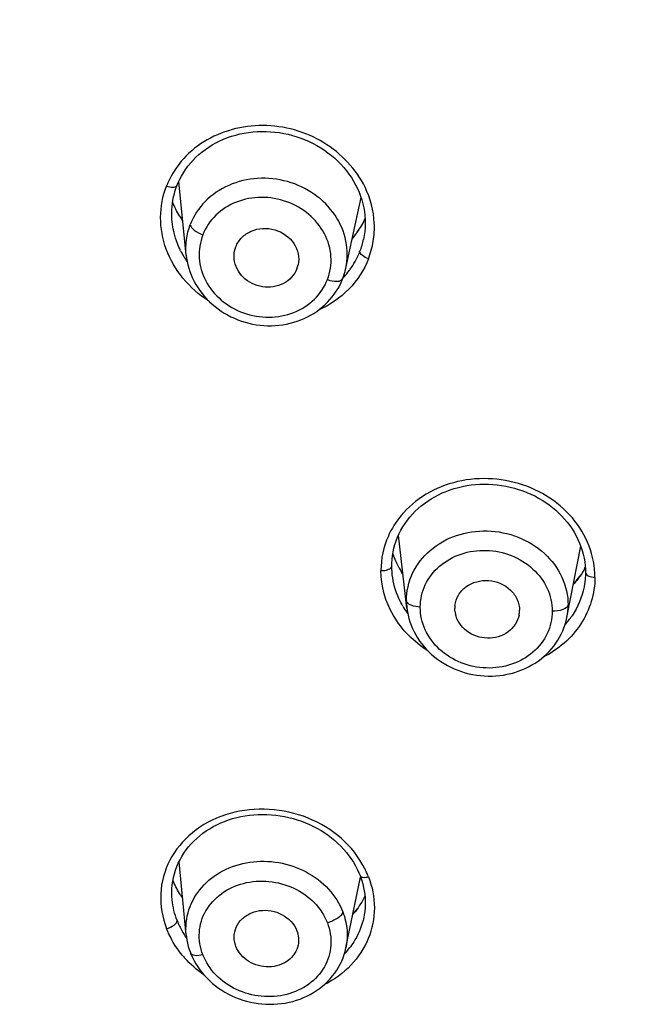
# Model space of a CAD drawing. Units: inches. Extents: x 0 to 46.8, y 0 to 33.1.
# Drawn here: x 8.2 to 8.4, y 29.8 to 30.2 of the extents above; entities that cross this region are included whole.
import ezdxf

# ---------------------------------------------------------------- set-up
doc = ezdxf.new("R2010")
doc.units = ezdxf.units.IN
doc.header["$LTSCALE"] = 2.5746062992
doc.header["$MEASUREMENT"] = 0
doc.layers.get('0').update_dxf_attribs({"linetype": 'CONTINUOUS'})

msp = doc.modelspace()

# ---------------------------------------------------------------- linework, layer by layer
at = {"color": 7, "linetype": 'Continuous'}
for p, q in [((8.233694845, 30.0657817114), (8.2307438946, 30.0947968956)), ((8.2967195054, 30.0605708227), (8.3027263161, 30.0884635584)), ((8.318461409400001, 29.9571411753), (8.3192344996, 29.9584793477)), ((8.3208008463, 29.9263119168), (8.3174546996, 29.9550929344)), ((8.3206892457, 29.9289963878), (8.3206296708, 29.9292597907)), ((8.323439264700001, 29.9271152675), (8.3217968465, 29.9277957907)), ((8.3260821873, 29.9267266276), (8.323439264700001, 29.9271152675)), ((8.339769610700001, 29.9250904311), (8.3397009598, 29.9262723019)), ((8.2337061498, 29.7972233466), (8.2308635233, 29.8261446873)), ((8.296760470499999, 29.7921150419), (8.3025619858, 29.8200068873)), ((8.301859719, 29.8217803906), (8.3023017017, 29.8207026151)), ((8.3023016509, 29.8207027457), (8.302554823300001, 29.8200281374)), ((8.228161952, 29.8110692907), (8.2281610188, 29.8110788015)), ((8.253330378400001, 29.7926966293), (8.252673931, 29.7954254374))]:
    msp.add_line(p, q, dxfattribs=at)
for points in [[(8.231807182, 30.0969269334), (8.2325953461, 30.0982703786), (8.2334529003, 30.0995784059), (8.2343781599, 30.1008476845), (8.2353695701, 30.102075052), (8.2364259356, 30.1032582496), (8.2375453402, 30.1043952103), (8.2387252779, 30.1054833854), (8.239963296, 30.1065203541), (8.2412571529, 30.1075038945), (8.242604375800001, 30.1084316063), (8.244001968400001, 30.1093009105), (8.245446843, 30.1101099681), (8.2469358942, 30.1108572273), (8.2484656501, 30.1115409732), (8.2500328189, 30.1121596242), (8.2516341828, 30.1127116456), (8.2532663247, 30.1131954636), (8.25492577, 30.1136099397), (8.2566088886, 30.1139544908), (8.2583119382, 30.1142285743), (8.2600311344, 30.1144316754), (8.2617628886, 30.114563328), (8.2635037521, 30.114623074), (8.2652500191, 30.1146105543), (8.2669979581, 30.1145260333), (8.2687440952, 30.1143699717), (8.270484679199999, 30.1141428491), (8.2722159612, 30.113845168), (8.2739344869, 30.1134773872), (8.2756365108, 30.113040034), (8.2773184205, 30.1125340265), (8.2789770418, 30.1119606534), (8.280608862200001, 30.1113213401), (8.2822104156, 30.1106175187), (8.2837786027, 30.1098504559), (8.2853099563, 30.109021576), (8.2868011019, 30.1081324766), (8.288249322999999, 30.1071850612), (8.2896516511, 30.1061815276), (8.2910050912, 30.1051241148), (8.2923069101, 30.1040148575), (8.2935540899, 30.1028560202), (8.2947437858, 30.1016499013), (8.2958738791, 30.1003989124), (8.2969421347, 30.0991058352), (8.2979462393, 30.0977735693), (8.2988840703, 30.0964047779), (8.2997533716, 30.0950023079), (8.300552165900001, 30.0935690817), (8.3012791061, 30.0921079867), (8.3019327628, 30.0906221701), (8.3025117182, 30.0891147637)], [(8.2300572055, 30.0931962584), (8.2304447032, 30.0941447767), (8.2310897599, 30.095550745), (8.231807182, 30.0969269334)], [(8.2281568761, 30.0790101194), (8.2280958911, 30.0796805241), (8.2280181066, 30.0809996819), (8.2279963271, 30.0823162255), (8.2280304418, 30.0836281347), (8.2281203062, 30.0849333892), (8.22826578, 30.0862304902), (8.2284664515, 30.0875180256), (8.2287216097, 30.0887937777), (8.2290305987, 30.0900557894), (8.229393039, 30.091302875), (8.229808505700001, 30.0925332206), (8.2300573127, 30.0931965342)], [(8.3025117182, 30.0891147637), (8.3030146597, 30.087588569), (8.3034403911, 30.0860466557), (8.3037881731, 30.0844923381), (8.304057371599999, 30.0829287138), (8.3042472933, 30.0813590751), (8.304357313099999, 30.0797865462), (8.3043871678, 30.0782138), (8.304336671, 30.0766438713), (8.3042056123, 30.0750797459), (8.3039937237, 30.0735239919), (8.3037057239, 30.0720004213)], [(8.2336937141, 30.0657915518), (8.2338381588, 30.0646165479), (8.2340687974, 30.0632583883), (8.2343670446, 30.0619079596), (8.234732340499999, 30.0605682135), (8.2351638883, 30.0592420629), (8.235660811799999, 30.0579325748), (8.2362222458, 30.0566426992), (8.236847339299999, 30.0553753308), (8.237535015, 30.0541333342), (8.238283685599999, 30.0529193466), (8.2390917304, 30.0517358962), (8.2399575725, 30.0505854809), (8.2408797281, 30.0494705364), (8.2418564686, 30.0483938347), (8.2428856779, 30.0473582242), (8.243965193400001, 30.0463657237), (8.2450926604, 30.0454184183), (8.246265166599999, 30.0445188171), (8.247480380199999, 30.0436689152), (8.248735958300001, 30.0428707557), (8.2500288148, 30.0421267213), (8.2513562448, 30.0414382411), (8.2527154251, 30.0408065895), (8.2541027548, 30.0402333814), (8.2555153995, 30.039719859), (8.2569505188, 30.0392673095), (8.2584044233, 30.0388772315), (8.2598740944, 30.0385503697), (8.261356467899999, 30.0382871553), (8.2628476578, 30.0380881487), (8.264344571699999, 30.0379537586), (8.2658441202, 30.0378844342), (8.2673424088, 30.0378806379), (8.2688363625, 30.0379423955), (8.270322894400001, 30.0380692976), (8.2717981087, 30.0382608189), (8.2732589641, 30.0385164919), (8.2747023635, 30.0388358748), (8.276124363500001, 30.0392183046), (8.2775219686, 30.0396630227), (8.2788923833, 30.0401687277), (8.2802320392, 30.0407337119), (8.2815381897, 30.041356534), (8.2828080728, 30.0420357648), (8.284038195199999, 30.0427695289), (8.285226049, 30.043556327), (8.2863692819, 30.0443941231), (8.2874648157, 30.0452799848), (8.288510456000001, 30.0462114672), (8.2895045087, 30.047186541), (8.2904448157, 30.0482027178), (8.291329444199999, 30.0492576129), (8.2921569575, 30.0503486231), (8.292926166, 30.0514726237), (8.2936358324, 30.052626344), (8.294284876699999, 30.0538067107), (8.2948723614, 30.0550109284), (8.2953972447, 30.0562360315), (8.2954886918, 30.0564680394)], [(8.2954887551, 30.0564682022), (8.2957876159, 30.0572754609), (8.2961093855, 30.0582477886), (8.2963947291, 30.0592339002), (8.2966432523, 30.0602331425), (8.2967174372, 30.060567218)], [(8.3192344996, 29.9584793477), (8.320075787, 29.9597811242), (8.3209834952, 29.9610443531), (8.3219560184, 29.9622669445), (8.3229911582, 29.9634460628), (8.324086772100001, 29.9645797575), (8.3252414788, 29.9656671263), (8.326452941900001, 29.9667060858), (8.3277185075, 29.967694278), (8.3290365949, 29.9686301283), (8.3304051778, 29.9695116181), (8.3318210084, 29.9703365741), (8.3332806476, 29.9711032217), (8.3347808537, 29.9718099661), (8.3363185329, 29.9724553045), (8.337890402100001, 29.9730376699), (8.339493128300001, 29.9735555369), (8.3411234465, 29.9740078705), (8.3427780815, 29.974394044), (8.3444534568, 29.9747133733), (8.346146068200001, 29.9749652127), (8.3478527533, 29.9751489625), (8.3495699828, 29.9752640535), (8.3512941163, 29.9753103967), (8.3530218387, 29.9752880727), (8.3547496513, 29.9751971466), (8.3564737731, 29.9750377164), (8.3581904866, 29.9748100019), (8.3598960859, 29.9745146806), (8.3615871466, 29.9741525394), (8.3632604248, 29.9737243184), (8.3649121323, 29.9732309195), (8.3665391013, 29.97267338), (8.3681390348, 29.9720526428), (8.369708813999999, 29.9713698669), (8.371244815599999, 29.9706264591), (8.3727440757, 29.9698238397), (8.3742036758, 29.9689636331), (8.3756203277, 29.9680477029), (8.3769907163, 29.9670781187), (8.3783118105, 29.9660572261), (8.3795811718, 29.9649870329), (8.3807965743, 29.9638693563), (8.3819554119, 29.9627067026), (8.383055414, 29.9615014175), (8.384094928, 29.9602551447), (8.3850717551, 29.9589704421), (8.385983770800001, 29.9576499286), (8.386829457100001, 29.9562953466), (8.3876071076, 29.9549091351), (8.3883147012, 29.953494522), (8.388950401699999, 29.9520545232), (8.3895128874, 29.9505914838)], [(8.3148325463, 29.9429679118), (8.3148498351, 29.9439763096), (8.3149411823, 29.9454958651), (8.315111109, 29.9470104339), (8.3153596307, 29.9485160522), (8.315686399299999, 29.9500077092), (8.3160909149, 29.9514825182), (8.3165722604, 29.9529374403), (8.3171286821, 29.9543675149), (8.3177587602, 29.9557694979), (8.318461409400001, 29.9571411753)], [(8.320801314299999, 29.9263172375), (8.3210076136, 29.9248804378), (8.3212716304, 29.9235386023), (8.3216041927, 29.9222040917), (8.3220052741, 29.9208806697), (8.3224746533, 29.9195716528), (8.3230116602, 29.9182797208), (8.3236153585, 29.917007929), (8.3242845761, 29.9157596196), (8.325018496, 29.9145373489), (8.3258159193, 29.913344199), (8.326674435800001, 29.9121840839), (8.3275920798, 29.9110597558), (8.3285671407, 29.9099736543), (8.329597168400001, 29.9089290107), (8.3306802647, 29.9079283537), (8.3318141881, 29.9069739601), (8.3329956453, 29.9060683813), (8.3342219974, 29.9052135471), (8.3354906792, 29.9044113763), (8.3367983781, 29.9036642433), (8.3381424095, 29.9029740501), (8.339519943300001, 29.9023422158), (8.3409272977, 29.9017701454), (8.3423613841, 29.9012589614), (8.343819164700001, 29.9008098167), (8.3452969866, 29.9004240638), (8.3467917927, 29.9001028546), (8.3483004192, 29.8998469185), (8.3498189756, 29.8996566687), (8.3513443101, 29.8995323949), (8.3528730577, 29.8994744584), (8.3544009876, 29.8994832282), (8.3559249046, 29.8995590143), (8.3574414887, 29.8997017445), (8.3589463551, 29.8999107096), (8.3604362976, 29.9001852497), (8.3619081119, 29.9005247495), (8.3633574704, 29.9009282981), (8.3647811889, 29.9013952026), (8.3661762154, 29.9019244823), (8.367538660900001, 29.9025142027), (8.3688654949, 29.9031626206), (8.3701541793, 29.9038682496), (8.371401653200001, 29.9046293536), (8.3726050284, 29.9054442679), (8.373761784, 29.9063112895), (8.3748697242, 29.9072281998), (8.375926604, 29.9081926213), (8.3769302432, 29.909202232), (8.3778785538, 29.9102548216), (8.3787693892, 29.9113481482), (8.3796005148, 29.9124796898), (8.3803701825, 29.9136465494), (8.3810768706, 29.914845677), (8.3817193613, 29.916074449), (8.382296525800001, 29.9173304896), (8.3828070255, 29.918611043), (8.3832495184, 29.9199131369), (8.3836232801, 29.9212337051), (8.3839279492, 29.9225692182), (8.3894344788, 29.9507954265)], [(8.3895128874, 29.9505914838), (8.3900006986, 29.9491087444), (8.3904122073, 29.9476108109), (8.3907464114, 29.9461009021), (8.3910028539, 29.9445819595), (8.3911812104, 29.9430582162), (8.3912812892, 29.9415334747), (8.391304899, 29.9403542143)], [(8.315033182999999, 29.9395209044), (8.314937945399999, 29.9404713127), (8.314850977599999, 29.941926282), (8.3148325463, 29.9429680483)], [(8.3913048991, 29.9403544547), (8.3912904911, 29.9394319365), (8.3912075568, 29.9379585158), (8.3910509253, 29.9364907528), (8.3908207098, 29.9350319378), (8.3907606992, 29.9347149213)], [(8.2328090717, 29.829559864), (8.2336897103, 29.8308114318), (8.2346387409, 29.8320234928), (8.2356538899, 29.8331937078), (8.2367324986, 29.8343194375), (8.2378720157, 29.8353982566), (8.2390701727, 29.8364280255), (8.2403246515, 29.8374065267), (8.2416329337, 29.8383315382), (8.2429920308, 29.8392013057), (8.2443989317, 29.8400143043), (8.2458504797, 29.8407689214), (8.2473435606, 29.8414635876), (8.248875269700001, 29.8420968305), (8.250442421799999, 29.8426670745), (8.2520417132, 29.8431731648), (8.2536699597, 29.8436144581), (8.255323556, 29.8439902016), (8.2569989317, 29.8442996757), (8.2586929869, 29.8445422417), (8.2604021601, 29.844717171), (8.2621228654, 29.8448239228), (8.2638519007, 29.8448625446), (8.2655855378, 29.8448331695), (8.2673200411, 29.8447359557), (8.2690521973, 29.8445710284), (8.270778302, 29.8443385355), (8.2724946586, 29.8440387287), (8.2741981259, 29.8436722984), (8.2758851781, 29.8432402104), (8.277552118, 29.8427434969), (8.2791955723, 29.8421831145), (8.2808119866, 29.8415600814), (8.2823978131, 29.8408755892), (8.2839498911, 29.8401312394), (8.285465007300001, 29.8393287974), (8.2869399635, 29.8384700463), (8.2883716953, 29.83755671), (8.2897572288, 29.8365905591), (8.2910936407, 29.8355739189), (8.2923779927, 29.8345093937), (8.293607570299999, 29.8333994838), (8.294779884, 29.83224653), (8.2958926246, 29.8310530165), (8.2969436712, 29.8298216785), (8.2979312261, 29.8285549444), (8.2988537322, 29.827254862), (8.299709334700001, 29.8259241244), (8.3004964233, 29.8245661102)], [(8.2305932541, 29.8255956102), (8.2312594566, 29.8269490628), (8.231998489, 29.8282713868), (8.2328090717, 29.829559864)], [(8.2281616637, 29.811079606), (8.2280575582, 29.8124923549), (8.2280241097, 29.8139950305), (8.2280703924, 29.8154928513), (8.2281960233, 29.8169829061), (8.228400620499999, 29.8184621774), (8.2286838647, 29.8199279482), (8.2290454386, 29.8213772753), (8.2294848677, 29.8228068237), (8.2300012315, 29.8242138222), (8.2305932541, 29.8255956102)], [(8.3004964233, 29.8245661102), (8.3012137202, 29.8231837835), (8.301859719, 29.8217803906)], [(8.302554823300001, 29.8200281374), (8.302998917, 29.818710579), (8.303381651699999, 29.8173801843)], [(8.303381651699999, 29.8173801843), (8.3037024235, 29.8160392254), (8.3039606652, 29.8146893647), (8.3041555209, 29.8133331646), (8.304286126000001, 29.8119731522), (8.3043517949, 29.8106108187), (8.3043522807, 29.8092480191), (8.304287439, 29.8078872641), (8.3041571351, 29.806530786), (8.303961223, 29.805180855), (8.3037708062, 29.804172478)], [(8.2337063008, 29.7972294035), (8.2337902286, 29.7964864969), (8.233982047000001, 29.7952237815), (8.2342343108, 29.7939700836), (8.234546099500001, 29.7927280475), (8.2349168692, 29.7914991756), (8.2353459852, 29.7902858332), (8.2354171877, 29.790100583)], [(8.2354171715, 29.7901006247), (8.235627080499999, 29.7895765559), (8.2361883809, 29.7883057202), (8.2368164805, 29.7870534872), (8.2375100879, 29.7858231488), (8.2382679322, 29.7846179853), (8.2390887421, 29.7834413275), (8.2399711163, 29.7822966934), (8.240913362, 29.7811871588), (8.2419139661, 29.7801148058), (8.2429708849, 29.7790823079), (8.2440812649, 29.7780929761), (8.2452433168, 29.7771490216), (8.2464547557, 29.7762528035), (8.247711449199999, 29.7754074694), (8.249010585599999, 29.7746150258), (8.2503496421, 29.7738773532), (8.2517246357, 29.773197106), (8.2531327169, 29.7725759664), (8.2545707637, 29.7720151564), (8.2560341959, 29.7715163362), (8.2575197051, 29.7710806148), (8.2590241952, 29.7707090946), (8.2605432985, 29.7704031637), (8.262073579199999, 29.7701634644), (8.263611834299999, 29.7699901857), (8.2651539708, 29.7698836227), (8.2666966253, 29.7698439964), (8.2682364502, 29.7698715837), (8.269769371799999, 29.7699666349), (8.271292109900001, 29.7701289437), (8.2728014156, 29.7703579065), (8.2742933202, 29.7706527931), (8.275764716900001, 29.7710130196), (8.2772121959, 29.7714379824), (8.278631385399999, 29.7719267212), (8.280019213300001, 29.7724781379), (8.2813727768, 29.7730907335), (8.2826881603, 29.7737624748), (8.2839625498, 29.7744917739), (8.2851930304, 29.7752770119), (8.2863756951, 29.7761158237), (8.2875078853, 29.7770060594), (8.2885875509, 29.7779453684), (8.2896119782, 29.7789307184), (8.290578723300001, 29.7799591249), (8.291486167999999, 29.7810284101), (8.2923328213, 29.7821367163), (8.2931166821, 29.7832812398), (8.2938365079, 29.7844590662), (8.2944916953, 29.7856682879), (8.2950808784, 29.7869058661), (8.2956027232, 29.788168706), (8.2960563589, 29.7894549415), (8.296440458200001, 29.7907615851), (8.2967604647, 29.7921153258)]]:
    msp.add_lwpolyline(points, dxfattribs=at)
for centre, radius, start, end in [((8.261681105700001, 30.0999468956), 0.0358721205, 211.3374322349, 211.891548709), ((8.2624948096, 30.1004614978), 0.03683486740000001, 211.9024874079, 214.9594505244), ((8.2682818502, 30.0976883626), 0.0401249501, 324.9613274265, 333.9938176532), ((8.2670685448, 30.098500811), 0.0415848241, 324.1639468811, 325.0045766853), ((8.2669263111, 30.101385489), 0.0433590873, 321.433184581, 322.2922693586), ((8.267144938, 30.1012168428), 0.0430829729, 322.29187483, 323.5023731132), ((8.2665637917, 30.0988716658), 0.042211149, 320.6774119511001, 324.1569786794), ((8.2665442748, 30.1016944957), 0.0438504378, 318.3528600231, 321.4286963315), ((8.2732486968, 30.0785676831), 0.0311570125, 338.7767440255, 347.8348849809), ((8.2637248376, 30.0834180405), 0.0359396589, 206.2475305251, 210.3625001823), ((8.2726969771, 30.0788353291), 0.0317682401, 325.7027069571, 338.6869870143001), ((8.2643240384, 30.0837686588), 0.0366339028, 210.3619553535, 214.4247271097), ((8.267727646200001, 30.0641459027), 0.0103934513, 338.7801810383999, 347.8548720674), ((8.2721915469, 30.0791681666), 0.0323734282, 321.4385211153, 322.8666994342), ((8.2722531836, 30.07912168), 0.0322962268, 322.8664375165, 325.7266750614), ((8.2717637091, 30.0795182296), 0.0329261855, 316.4853430526, 321.4262815793), ((8.3544147002, 29.9623664475), 0.0418484119, 200.4909448865, 204.5995264002), ((8.3560717365, 29.9631179838), 0.04366789980000001, 204.5910589954, 207.5693087111), ((8.357603401799999, 29.9639274954), 0.045400307, 207.5802952982, 212.3196086681), ((8.3657712343, 29.9553641493), 0.0285425083, 331.5084051204, 333.1452389525), ((8.3621412066, 29.9600914293), 0.0342442763, 315.514092511, 322.7843351304), ((8.3495224707, 29.9445326023), 0.0349934492, 209.8310093863, 214.2318941341), ((8.346168326799999, 29.9292672318), 0.0255386572, 180.0173206243, 186.6395606907), ((8.3497965725, 29.9262709149), 0.0100956128, 173.8589721786, 179.9921285527), ((8.3590697448, 29.9275752346), 0.0253583508, 348.9825791770999, 359.9808880546), ((8.349971461, 29.9448333127), 0.0355338228, 214.2255103227, 215.7878602547), ((8.3501792561, 29.9263062364), 0.0104799921, 186.6612132581, 192.1461241869), ((8.3551099563, 29.9254931129), 0.0101453913, 348.972530851, 359.9736896938), ((8.3592048141, 29.9414585595), 0.0323571172, 321.9797823024, 325.8553086524), ((8.358667199400001, 29.9418793888), 0.0330398519, 318.036259518, 321.9791085519), ((8.2648108229, 29.8036783097), 0.0440364639, 25.7726442202, 29.3104165286), ((8.2581292188, 29.8004008022), 0.05147851019999999, 24.6666147592, 25.8241905425), ((8.2511521533, 29.7972174305), 0.0591474729, 22.9123137439, 24.6483082025), ((8.2565001177, 29.8297891062), 0.0301169185, 201.420533783, 202.6171376451), ((8.2616878806, 29.8325751007), 0.0360155763, 212.8190017870999, 215.2084663148), ((8.2676392204, 29.8315663944), 0.0412807847, 320.5768017602, 322.7237490027001), ((8.267130278, 29.8347796085), 0.0436002649, 318.0880417156, 320.1870552681001), ((8.2680236285, 29.8340344039), 0.04243690570000001, 320.1876267167, 322.1405634767), ((8.26121803, 29.8150039665), 0.0333640205, 201.2935297659, 209.21279347), ((8.2625193678, 29.8157075837), 0.0348432552, 209.1782654454, 212.6521877547), ((8.2629875426, 29.8160044371), 0.035397604, 212.6478838964, 214.6341514563), ((8.272937882899999, 29.8116364082), 0.0319145089, 316.6956921001, 319.0947147783001), ((8.273368918, 29.8112666761), 0.0313466312, 319.0895870496, 323.3447380234), ((8.2637989402, 29.8154530157), 0.0410637217, 220.7190303552, 221.8365812284)]:
    msp.add_arc(centre, radius, start, end, dxfattribs=at)
for points, knots in [([(7.6196590413, 30.089905894), (7.619885645399999, 30.1269243181), (7.6251486492, 30.2011503646), (7.6473390851, 30.3107783923), (7.6835369265, 30.417398721), (7.750073235199999, 30.5542295945), (7.8662746449, 30.7109904405), (8.0173319026, 30.8379187198), (8.1548123277, 30.9192166076), (8.3033375672, 30.9866204364), (8.5031252137, 31.0411600225), (8.7517206546, 31.0562720764), (8.916768258400001, 31.032367925), (8.9968336593, 31.0120802629)], [0, 0, 0, 0, 0.0584926829, 0.117190109, 0.1762755484, 0.2359082764, 0.3570651903, 0.4814211031, 0.5448713203, 0.6090102943, 0.7387010232, 0.8694931909999999, 1, 1, 1, 1]), ([(9.7826427274, 30.0846461946), (9.7826425336, 30.1476924132), (9.7720589033, 30.242918386), (9.7376283304, 30.3651265504), (9.6896240863, 30.4845767232), (9.604891708, 30.6252082089), (9.4922772434, 30.7468671628), (9.387899498, 30.831055463), (9.2735763469, 30.9065232726), (9.0527128455, 31.0113551331), (8.701143032400001, 31.072999581), (8.3495732498, 31.0113551814), (8.128709813099999, 30.9065234161), (8.0143866822, 30.8310556724), (7.9100088913, 30.746867396), (7.7973943537, 30.6252084477), (7.7126619098, 30.484576941), (7.664657626399999, 30.3651267606), (7.6302269993, 30.2429185274), (7.619643357899999, 30.1476924754), (7.6196431579, 30.0846461925)], [0, 0, 0, 0, 0.0589636849, 0.08866936689999999, 0.1185811918, 0.1791464213, 0.2410367809, 0.2725484396, 0.3044024202, 0.3689652345, 0.4999999875, 0.6310346942, 0.6955974799, 0.7274514443000001, 0.7589630984, 0.8208534981000001, 0.8814187332, 0.9113305601999999, 0.941036255, 1, 1, 1, 1]), ([(9.782591976900001, 30.0924608925), (9.7819100206, 30.1551394588), (9.766595645599999, 30.2813926568), (9.7028980717, 30.4623132855), (9.6011005192, 30.6285383954), (9.488418655, 30.7489260329), (9.3842333425, 30.8321751051), (9.2702652771, 30.9067728324), (9.0503947179, 31.0103411914), (8.70090687, 31.071180413), (8.3514443175, 31.0102079237), (8.1316212023, 30.9065537866), (8.0176889704, 30.8319119306), (7.9135439991, 30.74862269), (7.8009201476, 30.6281911536), (7.699202997, 30.4619260183), (7.6355934397, 30.2809799005), (7.6203406207, 30.1547216595), (7.6196892721, 30.0920432898)], [0, 0, 0, 0, 0.0589663758, 0.1185193752, 0.1791145165, 0.2410324599, 0.2725541016, 0.3044151655, 0.368983789, 0.5000078888, 0.6310297545, 0.6955958878, 0.7274554941, 0.7589756015000001, 0.8208904651000001, 0.8814829262, 0.9410341151999999, 1, 1, 1, 1]), ([(9.7824561096, 30.0846423257), (9.782302377799999, 30.1474965413), (9.7679733548, 30.2742070688), (9.705430701000001, 30.4560514472), (9.6044464701, 30.6233248283), (9.492154381, 30.7446142097), (9.388125860599999, 30.8285646895), (9.2742056638, 30.9038553336), (9.0541425892, 31.0085575244), (8.7037952277, 31.0705829905), (8.3531617861, 31.0100599557), (8.1325620642, 30.9063241629), (8.0182366375, 30.8315302426), (7.913752044, 30.7480315786), (7.8008043601, 30.6272353447), (7.698911317, 30.4604097822), (7.6353758882, 30.2788461031), (7.620350514299999, 30.1521865056), (7.6198539899, 30.0893262475)], [0, 0, 0, 0, 0.0589663997, 0.1185026275, 0.1790720522, 0.2409632868, 0.2724735889, 0.3043252737, 0.3688820001, 0.4999100212, 0.63096329, 0.6955481404, 0.7274162775, 0.7589438868, 0.8208698247, 0.8814694075, 0.9410262684, 1, 1, 1, 1]), ([(8.3043009271, 30.0925460857), (8.300809814600001, 30.099757214), (8.2888162045, 30.1123250531), (8.2643080934, 30.1191920324), (8.2435203414, 30.1137664722), (8.231353410599999, 30.1033186796), (8.2273228617, 30.0965392047), (8.225931004, 30.092987441)], [0, 0, 0, 0, 0.2494677471, 0.5079003056, 0.7595500573, 0.881217519, 1, 1, 1, 1]), ([(8.2967189945, 30.0605708288), (8.297474573999999, 30.0640775597), (8.2974850686, 30.0716010008), (8.2929551138, 30.0820420958), (8.2846847677, 30.0903343286), (8.273860580900001, 30.095432363), (8.2619108805, 30.0967267847), (8.250379588, 30.094016224), (8.2408146885, 30.0875907214), (8.2366325955, 30.0812244825), (8.2353200949, 30.077848225)], [0, 0, 0, 0, 0.1184840531, 0.2402291967, 0.3667581141, 0.4969968583, 0.6280047356, 0.7564795287, 0.8803536161, 1, 1, 1, 1]), ([(8.242580835, 30.0476322798), (8.2387716026, 30.0500861901), (8.2319491851, 30.0560926601), (8.2251849024, 30.0676769232), (8.2228055812, 30.0805621325), (8.2244164562, 30.0890823858), (8.225931004, 30.0929874409)], [0, 0, 0, 0, 0.2609443747, 0.5137283093, 0.7587935778, 1, 1, 1, 1]), ([(8.2300572055, 30.0931962584), (8.2298696043, 30.0927139087), (8.2281131451, 30.0922709458), (8.2268002241, 30.0926675352), (8.225931004, 30.092987441)], [0, 0, 0, 0, 0.3584701408, 1, 1, 1, 1]), ([(8.305659196599999, 30.0642986598), (8.3064576368, 30.0665572066), (8.3078120846, 30.0711930976), (8.3083370425, 30.0809016515), (8.3064198603, 30.0881692863), (8.3043009271, 30.0925460857)], [0, 0, 0, 0, 0.2480425549, 0.4964917248, 1, 1, 1, 1]), ([(8.289451672, 30.0561029092), (8.2905260902, 30.0589720813), (8.2915511167, 30.0653109672), (8.288776689299999, 30.0746466265), (8.2824414229, 30.0823718332), (8.2735513573, 30.0874399988), (8.2633992777, 30.0891861444), (8.2534059625, 30.0873394774), (8.2450241824, 30.0820939493), (8.241376280299999, 30.0766663565), (8.2402530052, 30.0737796757)], [0, 0, 0, 0, 0.1184902624, 0.2395871785, 0.3655913777000001, 0.4957619117, 0.6271193794, 0.7560391128, 0.880203156, 1, 1, 1, 1]), ([(8.2314908521, 30.0675237251), (8.2310426398, 30.0684330331), (8.2294280353, 30.0720927028), (8.2284591092, 30.0760404107), (8.2281569002, 30.0790098834)], [0, 0, 0, 0, 0.2535329355, 1, 1, 1, 1]), ([(8.2353199911, 30.0778479579), (8.235398748, 30.0769570392), (8.2371454224, 30.0751880791), (8.239037964, 30.0742221718), (8.2402530052, 30.0737796756)], [0, 0, 0, 0, 0.4088651775, 1, 1, 1, 1]), ([(8.2533040124, 30.0690443117), (8.2538293629, 30.0703960617), (8.2555065996, 30.0729430839), (8.260638405, 30.0763803713), (8.2689512464, 30.0768137234), (8.2757697112, 30.0720337682), (8.2781937163, 30.066394738), (8.2781919125, 30.0633687447), (8.2778884695, 30.0619592387)], [0, 0, 0, 0, 0.120366808, 0.2448202351, 0.5019387101, 0.7572429631, 0.8803344867, 1, 1, 1, 1]), ([(8.2402530052, 30.0737796757), (8.2391729724, 30.0709101964), (8.2381567749, 30.0645615156), (8.240924845, 30.0552168162), (8.2472542542, 30.0474750611), (8.2561443521, 30.0423957063), (8.2663017413, 30.0406558646), (8.276300773300001, 30.0425168917), (8.284674388400001, 30.0477856351), (8.2883305733, 30.0532135063), (8.289451672, 30.0561029092)], [0, 0, 0, 0, 0.1184926916, 0.2396802373, 0.3657201252, 0.4958197407, 0.6270872768, 0.7560046162, 0.8802214476000001, 1, 1, 1, 1]), ([(8.3056598094, 30.064299036), (8.3047622926, 30.0646160133), (8.3034381349, 30.0652424923), (8.302165611900001, 30.0666945745), (8.3022925458, 30.0672887542)], [0, 0, 0, 0, 0.6103796662, 1, 1, 1, 1]), ([(8.2774164075, 30.0603840237), (8.2764662386, 30.0579391974), (8.272347933999999, 30.0535986733), (8.2636481151, 30.0524385504), (8.2557084264, 30.0562041156), (8.2529231246, 30.061544959), (8.2526530469, 30.0641993397)], [0, 0, 0, 0, 0.2402782605, 0.4966130457, 0.7555893903, 1, 1, 1, 1]), ([(8.3056598063, 30.0642990325), (8.3039519033, 30.0598838542), (8.298506658400001, 30.0515755436), (8.2903359066, 30.0460132328), (8.2858671541, 30.0440134905)], [0, 0, 0, 0, 0.4915995839, 1, 1, 1, 1]), ([(8.2894516721, 30.0561029094), (8.2906975627, 30.0556611095), (8.292612760599999, 30.0551095691), (8.2952014078, 30.0557329704), (8.2954885049, 30.0564681121)], [0, 0, 0, 0, 0.6261631687, 1, 1, 1, 1]), ([(8.395021014700001, 29.9385660018), (8.3949998357, 29.9427342934), (8.393403015499999, 29.951282055), (8.3841944978, 29.9664540275), (8.3637002626, 29.9786917936), (8.339830678, 29.9777430947), (8.3239502775, 29.9691726919), (8.3179504532, 29.9626022229), (8.3157003635, 29.9589870177)], [0, 0, 0, 0, 0.1183426421, 0.2405672237, 0.4950404709, 0.753486262, 0.879105164, 1, 1, 1, 1]), ([(8.3157003635, 29.9589870177), (8.3148687514, 29.9576508717), (8.3119544493, 29.9521532745), (8.3105029094, 29.9458295615), (8.3105767015, 29.9411834715)], [0, 0, 0, 0, 0.253003855, 1, 1, 1, 1]), ([(8.3206296708, 29.9292597909), (8.3206297635, 29.9329571016), (8.3223431213, 29.940550348), (8.3296016393, 29.9498404697), (8.3402300965, 29.9557607937), (8.352585210099999, 29.9575631895), (8.364909041699999, 29.9550720957), (8.3754604681, 29.9486075941), (8.3826704049, 29.9390246601), (8.384427901799999, 29.9313067668), (8.3844280941, 29.9275679821)], [0, 0, 0, 0, 0.1176867497, 0.2384454651, 0.3647369267, 0.4956596496, 0.6277955769, 0.7571001864, 0.8809931202, 1, 1, 1, 1]), ([(8.3260821873, 29.9267266278), (8.326103337100001, 29.9297437561), (8.327466955, 29.9359390223), (8.3334198213, 29.9435008437), (8.3420999785, 29.9482957809), (8.352189042200001, 29.9497206103), (8.3622468145, 29.9476398674), (8.370858886599999, 29.9423374783), (8.3767652047, 29.9344937605), (8.3781649352, 29.928180991), (8.3781901912, 29.9251242546)], [0, 0, 0, 0, 0.1176043062, 0.2381335321, 0.3641673659, 0.4949602754, 0.6271449207, 0.7566940893999999, 0.8808506762999999, 1, 1, 1, 1]), ([(8.3105767014, 29.9411836126), (8.3115893091, 29.9411462343), (8.3131226822, 29.9412178088), (8.3148324581, 29.9423634954), (8.3148325463, 29.9429679118)], [0, 0, 0, 0, 0.6263761848, 1, 1, 1, 1]), ([(8.3290635887, 29.9094518234), (8.3235916515, 29.9129433584), (8.3142377077, 29.9222247917), (8.3105771941, 29.9350371133), (8.3105767014, 29.9411836126)], [0, 0, 0, 0, 0.5136295986, 1, 1, 1, 1]), ([(8.319165781, 29.9271253372), (8.3186132205, 29.9280893176), (8.316621591699999, 29.9319827328), (8.3154100181, 29.9362801355), (8.315033459299999, 29.939518528)], [0, 0, 0, 0, 0.254182902, 1, 1, 1, 1]), ([(8.3950213538, 29.9385662672), (8.3950210703, 29.9321561531), (8.3909877637, 29.9187853392), (8.380428441, 29.9098649852), (8.374445101100001, 29.9068598272)], [0, 0, 0, 0, 0.4891075885, 1, 1, 1, 1]), ([(8.3908568767, 29.9417485213), (8.3905649839, 29.9412106804), (8.3892989402, 29.9390452013), (8.3877614176, 29.9370413022), (8.3864867795, 29.9356383158)], [0, 0, 0, 0, 0.2440466737, 1, 1, 1, 1]), ([(8.391304899, 29.9403542143), (8.3913049708, 29.9398086955), (8.3927413238, 29.9387174263), (8.3941225646, 29.9385901484), (8.3950213538, 29.9385662672)], [0, 0, 0, 0, 0.3776196513, 1, 1, 1, 1]), ([(8.3397588924, 29.9273509038), (8.3399128926, 29.9287830354), (8.3408776799, 29.9316568733), (8.3450656515, 29.9361969367), (8.3532140237, 29.938341413), (8.3609454009, 29.9350108284), (8.3645916838, 29.9299427934), (8.3652553466, 29.9269429208), (8.3652553466, 29.9254884541)], [0, 0, 0, 0, 0.1186703531, 0.2409108502, 0.4966203834, 0.7555413548000001, 0.8801697209999999, 1, 1, 1, 1]), ([(8.3217968465, 29.9277957907), (8.321655874, 29.9278816597), (8.321204245599999, 29.9281891858), (8.3208121358, 29.9286315183), (8.3206892457, 29.9289963878)], [0, 0, 0, 0, 0.3000790598, 1, 1, 1, 1]), ([(8.3844280942, 29.9275667762), (8.384257294600001, 29.9266804742), (8.381829497, 29.9252715951), (8.3796100404, 29.9250854479), (8.3781901912, 29.9251242548)], [0, 0, 0, 0, 0.3885551772, 1, 1, 1, 1]), ([(8.3781901912, 29.9251242546), (8.3781470315, 29.9221069089), (8.376811870800001, 29.9159108281), (8.3708567681, 29.9083364798), (8.3621802292, 29.9035316996), (8.3520885941, 29.9020965385), (8.342028826, 29.9041812584), (8.3334113921, 29.9094954267), (8.327524529, 29.9173502214), (8.3260813472, 29.9236674246), (8.3260821873, 29.9267266278)], [0, 0, 0, 0, 0.1175632312, 0.2381157263, 0.3641476826, 0.4948838665999999, 0.627017179, 0.756587316, 0.8808180851, 1, 1, 1, 1]), ([(8.365068019, 29.9235525066), (8.3645646459, 29.9209692862), (8.3611348194, 29.9159402368), (8.3525147458, 29.9136105441), (8.3440091754, 29.9163775847), (8.340504235, 29.9214494559), (8.339933867300001, 29.924101187)], [0, 0, 0, 0, 0.2376571536, 0.4938788468, 0.7550671561, 1, 1, 1, 1]), ([(8.3032097514, 29.8252359637), (8.3007772979, 29.8295578172), (8.2938824429, 29.8373714798), (8.2801775416, 29.8449192369), (8.2645773688, 29.8477754459), (8.249109182, 29.8455731595), (8.2357535576, 29.8385059708), (8.226393570599999, 29.8273069357), (8.2226224322, 29.8134676711), (8.224287991499999, 29.8040819706), (8.2259576102, 29.7997482834)], [0, 0, 0, 0, 0.1259442217, 0.2573567641, 0.3907452344, 0.5217225204, 0.6469812059000001, 0.7660699675, 0.8820596739, 1, 1, 1, 1]), ([(8.2337055667, 29.797228726), (8.2333789181, 29.8005586738), (8.2341178421, 29.8074872793), (8.2394266312, 29.8166021709), (8.2480571409, 29.8232216094), (8.2588007141, 29.8265984437), (8.2703228778, 29.8264167723), (8.2812402443, 29.8227096671), (8.2902174369, 29.8159103243), (8.2942305203, 29.8096372717), (8.29551287, 29.8063377966)], [0, 0, 0, 0, 0.1159551573, 0.2334144147, 0.3559561124, 0.4843643987, 0.6165730485, 0.7488249066, 0.8773224022, 1, 1, 1, 1]), ([(8.2402796312, 29.789378681), (8.2392143695, 29.7921810077), (8.238169016, 29.798270541), (8.2409205122, 29.8071742382), (8.2473564684, 29.8141559417), (8.2563212792, 29.8182246956), (8.2664536007, 29.8189398589), (8.276340834500001, 29.8162587115), (8.2846136884, 29.8105368022), (8.2882601463, 29.8049713875), (8.2894254392, 29.8020475608)], [0, 0, 0, 0, 0.1179519335, 0.2341841793, 0.354088292, 0.480559501, 0.6125099561999999, 0.7459861270999999, 0.8761654601000001, 1, 1, 1, 1]), ([(8.3056336041, 29.820245587), (8.3071525028, 29.8163542007), (8.3087788924, 29.8079938896), (8.3062960475, 29.7954667878), (8.2991780404, 29.7846774392), (8.2921125239, 29.7795690819), (8.2882323746, 29.7776086524)], [0, 0, 0, 0, 0.2485324529, 0.4929089311, 0.7413552123, 1, 1, 1, 1]), ([(8.3023017017, 29.8207026151), (8.3024582843, 29.8202997361), (8.3038030159, 29.819814131), (8.3049161018, 29.8200562344), (8.3056336041, 29.820245587)], [0, 0, 0, 0, 0.3680796704, 1, 1, 1, 1]), ([(8.252673931, 29.7954254374), (8.2525426777, 29.7967543592), (8.252837487699999, 29.7995176911), (8.2549619092, 29.8031464726), (8.2584185573, 29.8057678568), (8.2641512572, 29.8075283629), (8.271894359500001, 29.8062146128), (8.2763539324, 29.8015688718), (8.2773903212, 29.7989021977)], [0, 0, 0, 0, 0.1166440517, 0.2345552447, 0.3575686457, 0.4866726397, 0.7500971412999999, 1, 1, 1, 1]), ([(8.2955128637, 29.8063378128), (8.295318128, 29.8053060836), (8.293145152000001, 29.8034317902), (8.290872096000001, 29.8024274463), (8.2894254741, 29.8020477471)], [0, 0, 0, 0, 0.412460398, 1, 1, 1, 1]), ([(8.2955128637, 29.8063378127), (8.2959557187, 29.8051984569), (8.297391517100001, 29.8006166498), (8.297488407000001, 29.7956141081), (8.2967602532, 29.7921151838)], [0, 0, 0, 0, 0.25486312, 1, 1, 1, 1]), ([(8.2259576102, 29.7997482834), (8.2270202636, 29.8000129172), (8.2285865534, 29.8006753445), (8.2301976515, 29.8021825385), (8.230131696299999, 29.8028879548)], [0, 0, 0, 0, 0.6071788456, 1, 1, 1, 1]), ([(8.3037699233, 29.8041682319), (8.303120724600001, 29.8010471196), (8.3015298212, 29.7969737447), (8.2991613427, 29.7934195928), (8.2985165034, 29.7925527712)], [0, 0, 0, 0, 0.7468844387000001, 1, 1, 1, 1]), ([(8.232676018400001, 29.7886650896), (8.2319558242, 29.7895018472), (8.229263612999999, 29.7928966251), (8.227128840499999, 29.796740605), (8.2259576102, 29.7997482834)], [0, 0, 0, 0, 0.2548686525, 1, 1, 1, 1]), ([(8.2894254392, 29.8020475608), (8.2904767325, 29.7992384178), (8.2915372736, 29.793149898), (8.2887866454, 29.7842298068), (8.2823524532, 29.7772330785), (8.2733852888, 29.7731515348), (8.2632498356, 29.7724439714), (8.253359595, 29.7751428206), (8.2451058118, 29.780887553), (8.2414248052, 29.7864441832), (8.2402796312, 29.789378681)], [0, 0, 0, 0, 0.1179220546, 0.2342755334, 0.3542739327, 0.4807025844, 0.6125360351, 0.7459484462999999, 0.876156521, 1, 1, 1, 1]), ([(8.277891326499999, 29.7932298424), (8.2776430674, 29.7920360115), (8.276659962, 29.7896875486), (8.2739804704, 29.7869015328), (8.2704072674, 29.7850890747), (8.2649865411, 29.784191439), (8.2581243715, 29.7859670555), (8.2542717864, 29.7902743452), (8.253330378400001, 29.7926966293)], [0, 0, 0, 0, 0.1160932492, 0.2357698309, 0.3608405981, 0.4908448998, 0.7525756508, 1, 1, 1, 1]), ([(8.2402795863, 29.7893784802), (8.2392607006, 29.7891207993), (8.2376418782, 29.7887940655), (8.2356583948, 29.7894825948), (8.2354175669, 29.7901007305)], [0, 0, 0, 0, 0.6130372059, 1, 1, 1, 1])]:
    msp.add_open_spline(points, degree=3, knots=knots, dxfattribs=at)
for points in [[(8.2310420374, 30.0812906224), (8.2299810583, 30.0830330875), (8.229065474299999, 30.0848757333), (8.2283435417, 30.0867837885)], [(8.2336938329, 30.0657916187), (8.233284866, 30.069826208), (8.2338513437, 30.0740682865), (8.2353200949, 30.077848225)], [(8.2526530469, 30.0641993397), (8.252488099999999, 30.0658204725), (8.2527137273, 30.0675254824), (8.2533040124, 30.0690443117)], [(8.3907604426, 29.9347136058), (8.3899708287, 29.9306647526), (8.3882992236, 29.9267113615), (8.3859843013, 29.923297004)], [(8.2314208619, 29.8130551284), (8.2303684654, 29.8146874629), (8.229446186699999, 29.8164141622), (8.2286993339, 29.8182069994)], [(8.230131627999999, 29.8028881295), (8.229115996900001, 29.8055027337), (8.2284385259, 29.8082780006), (8.2281626765, 29.8110693387)], [(8.3042449848, 29.8125388996), (8.3031806289, 29.8104407639), (8.3019121653, 29.808436481), (8.300487356, 29.8065643311)], [(8.2773903212, 29.7989021977), (8.278077921900001, 29.797132971), (8.2782777816, 29.7950882316), (8.277891326499999, 29.7932298424)], [(8.2405905403, 29.7815292971), (8.2378996322, 29.7834172027), (8.235396917000001, 29.7856140805), (8.2332044023, 29.7880631728)]]:
    msp.add_open_spline(points, degree=3, dxfattribs=at)

doc.saveas('drawing.dxf')
